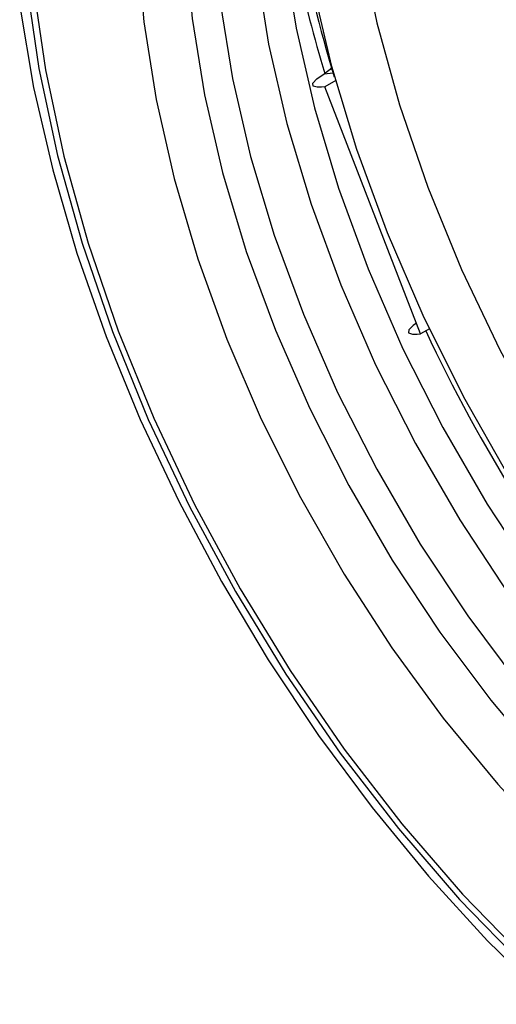
# Model space of a CAD drawing. Units: inches. Extents: x -6319 to -1122, y 323 to 4519.
# Drawn here: x -1957 to -1937, y 4341 to 4381 of the extents above; entities that cross this region are included whole.
import ezdxf

# ---------------------------------------------------------------- set-up
doc = ezdxf.new("R2010")
doc.units = ezdxf.units.IN
doc.header["$MEASUREMENT"] = 0

msp = doc.modelspace()

# ---------------------------------------------------------------- linework, layer by layer
at = {"color": 8, "linetype": 'Continuous', "lineweight": 25}
msp.add_line((-1944.569, 4379.245), (-1944.201, 4379.285), dxfattribs=at)
at = {"color": 7, "linetype": 'Continuous', "lineweight": 25}
for p, q in [((-1944.543, 4379.26), (-1944.569, 4379.245)), ((-1944.544, 4378.708), (-1944.686, 4378.695)), ((-1944.094, 4378.968), (-1944.544, 4378.708)), ((-1940.584, 4368.502), (-1944.544, 4378.708)), ((-1940.726, 4368.489), (-1940.584, 4368.502)), ((-1940.225, 4368.709), (-1940.584, 4368.502))]:
    msp.add_line(p, q, dxfattribs=at)
at = {"color": 8, "linetype": 'Continuous', "lineweight": 25, "flags": 128}
for points in [[(-1941.097, 4403.876), (-1941.957, 4402.041), (-1942.773, 4399.612), (-1943.343, 4396.964), (-1943.661, 4394.122), (-1943.725, 4391.111), (-1943.534, 4387.96), (-1943.089, 4384.698), (-1942.396, 4381.356), (-1941.46, 4377.965), (-1940.289, 4374.557), (-1938.896, 4371.163), (-1937.294, 4367.815), (-1935.496, 4364.544), (-1933.519, 4361.382), (-1931.384, 4358.357), (-1929.108, 4355.498), (-1926.714, 4352.831), (-1924.223, 4350.381), (-1921.66, 4348.172), (-1919.047, 4346.223), (-1916.41, 4344.554)], [(-1950.073, 4390.283), (-1950.305, 4387.512), (-1950.289, 4384.586), (-1950.026, 4381.533), (-1949.518, 4378.383), (-1948.769, 4375.165), (-1947.788, 4371.911), (-1946.584, 4368.652), (-1945.167, 4365.419), (-1943.553, 4362.244), (-1941.756, 4359.157), (-1939.793, 4356.187), (-1937.684, 4353.365), (-1935.449, 4350.716), (-1933.11, 4348.266), (-1930.688, 4346.038), (-1928.208, 4344.055), (-1925.693, 4342.336), (-1923.167, 4340.896), (-1920.655, 4339.749)]]:
    msp.add_lwpolyline(points, dxfattribs=at)
at = {"color": 7, "linetype": 'Continuous', "lineweight": 25, "flags": 128}
for points in [[(-1917.542, 4342.594), (-1920.206, 4344.277), (-1922.847, 4346.233), (-1925.442, 4348.446), (-1927.967, 4350.897), (-1930.4, 4353.563), (-1932.721, 4356.422), (-1934.908, 4359.448), (-1936.942, 4362.615), (-1938.806, 4365.894), (-1940.483, 4369.258), (-1941.958, 4372.675), (-1943.219, 4376.118), (-1944.254, 4379.554), (-1945.055, 4382.954), (-1945.613, 4386.289), (-1945.925, 4389.528), (-1945.988, 4392.644), (-1945.8, 4395.608), (-1945.754, 4396.016)], [(-1948.921, 4390.948), (-1949.153, 4388.177), (-1949.137, 4385.251), (-1948.874, 4382.199), (-1948.366, 4379.048), (-1947.617, 4375.83), (-1946.636, 4372.576), (-1945.432, 4369.317), (-1944.015, 4366.084), (-1942.401, 4362.909), (-1940.604, 4359.822), (-1938.641, 4356.853), (-1936.532, 4354.03), (-1934.297, 4351.381), (-1931.958, 4348.931), (-1929.536, 4346.703), (-1927.056, 4344.72), (-1924.54, 4343.001), (-1922.015, 4341.561), (-1919.502, 4340.414)], [(-1952.055, 4390.296), (-1952.293, 4387.475), (-1952.283, 4384.498), (-1952.025, 4381.393), (-1951.52, 4378.189), (-1950.775, 4374.915), (-1949.795, 4371.602), (-1948.591, 4368.282), (-1947.172, 4364.985), (-1945.553, 4361.741), (-1943.749, 4358.582), (-1941.776, 4355.536), (-1939.653, 4352.632), (-1937.4, 4349.898), (-1935.037, 4347.359), (-1932.587, 4345.037), (-1930.073, 4342.956), (-1927.518, 4341.135), (-1924.945, 4339.59)], [(-1946.246, 4384.346), (-1945.734, 4381.128), (-1944.976, 4377.841), (-1943.98, 4374.516), (-1942.755, 4371.185), (-1941.314, 4367.88), (-1939.669, 4364.633), (-1937.838, 4361.475), (-1935.837, 4358.437), (-1933.685, 4355.548), (-1931.404, 4352.835), (-1929.016, 4350.325), (-1926.543, 4348.042), (-1924.01, 4346.008), (-1921.44, 4344.243), (-1918.859, 4342.763), (-1916.291, 4341.583), (-1913.761, 4340.714), (-1911.293, 4340.164), (-1908.911, 4339.94), (-1906.639, 4340.043), (-1905.906, 4340.15)], [(-1947.378, 4383.693), (-1946.865, 4380.475), (-1946.108, 4377.188), (-1945.111, 4373.863), (-1943.887, 4370.532), (-1942.445, 4367.227), (-1940.801, 4363.98), (-1938.969, 4360.822), (-1936.968, 4357.784), (-1934.817, 4354.895), (-1932.536, 4352.182), (-1930.148, 4349.672), (-1927.675, 4347.389), (-1925.141, 4345.355), (-1922.571, 4343.59), (-1919.99, 4342.11), (-1917.422, 4340.93), (-1914.892, 4340.061), (-1912.424, 4339.511), (-1910.043, 4339.287), (-1908.005, 4339.363)], [(-1956.869, 4382.969), (-1956.357, 4379.463), (-1955.59, 4375.878), (-1954.575, 4372.246), (-1953.321, 4368.596), (-1951.839, 4364.961), (-1950.141, 4361.371), (-1948.241, 4357.857), (-1946.157, 4354.449), (-1943.905, 4351.176), (-1941.506, 4348.065), (-1938.978, 4345.144), (-1936.345, 4342.437), (-1933.628, 4339.968)], [(-1956.6, 4382.883), (-1956.091, 4379.405), (-1955.33, 4375.849), (-1954.324, 4372.245), (-1953.08, 4368.625), (-1951.61, 4365.019), (-1949.925, 4361.458), (-1948.041, 4357.972), (-1945.973, 4354.591), (-1943.74, 4351.344), (-1941.359, 4348.258), (-1938.852, 4345.361), (-1936.24, 4342.676), (-1933.545, 4340.226)], [(-1957.153, 4382.044), (-1956.581, 4378.686), (-1955.79, 4375.276), (-1954.786, 4371.838), (-1953.577, 4368.394), (-1952.171, 4364.969), (-1950.58, 4361.586), (-1948.813, 4358.268), (-1946.884, 4355.038), (-1944.806, 4351.918), (-1942.592, 4348.931), (-1940.258, 4346.097), (-1937.82, 4343.435), (-1935.293, 4340.964), (-1932.695, 4338.703)], [(-1944.267, 4379.507), (-1944.324, 4379.431), (-1944.543, 4379.26)], [(-1944.686, 4378.695), (-1944.856, 4378.691), (-1945.032, 4378.742), (-1945.038, 4378.862), (-1944.875, 4379.038), (-1944.569, 4379.245)], [(-1940.754, 4368.941), (-1940.9, 4368.844), (-1941.072, 4368.668), (-1941.08, 4368.544), (-1940.921, 4368.486), (-1940.726, 4368.489)]]:
    msp.add_lwpolyline(points, dxfattribs=at)
at = {"color": 7, "linetype": 'Continuous', "lineweight": 25}
for centre, radius, start, end in [((-1894.263, 4394.538), 52.217, 183.4494, 197.174), ((-1887.926, 4396.469), 59.174, 187.9135, 196.90664), ((-1876.894, 4398.599), 70.203, 205.27714, 231.13853)]:
    msp.add_arc(centre, radius, start, end, dxfattribs=at)

doc.saveas('drawing.dxf')
